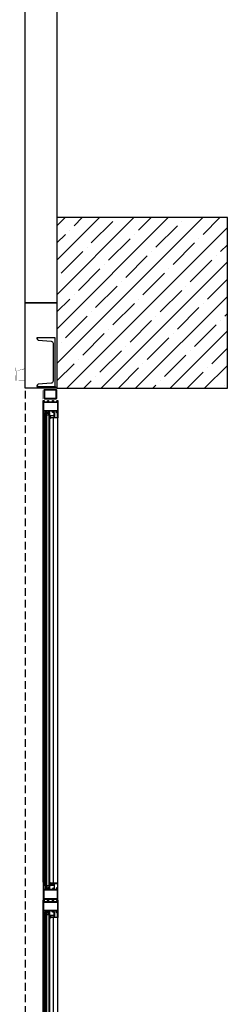
# Model space of a CAD drawing. Units: millimetres. Extents: x -470797 to -157139, y -132146 to -30428.
# Drawn here: x -213817 to -213731, y -61524 to -61120 of the extents above; entities that cross this region are included whole.
import ezdxf

# ---------------------------------------------------------------- set-up
doc = ezdxf.new("R2010")
doc.units = ezdxf.units.MM
doc.linetypes.add('HIDDEN2', pattern=[4.762499999999999, 3.175, -1.5875])
for name, color, linetype in [('11', 7, 'Continuous'), ('ALUFRAME', 7, 'Continuous'), ('CELIK-IZ', 6, 'HIDDEN2'), ('MIM_FLASHING', 1, 'Continuous'), ('MIM_PROFIL', 7, 'Continuous')]:
    doc.layers.add(name, color=color, linetype=linetype)

# ---------------------------------------------------------------- blocks, each defined once
blk = doc.blocks.new('pen2')
at = {"layer": '11'}
for points in [[(12.27236478513805, 5.039999999920838), (12.57753472961485, 5.039999999949941), (12.57753472967306, 5.207464656239608, -0.7052232161266556), (12.61302689177683, 5.220113486750051), (12.91905143606709, 4.845297660882352, -0.3695052602861902), (12.91784532560268, 4.793293109600199, -0.2937148409740122), (12.90741688560229, 4.790425387618598), (12.61288014700403, 4.903414454456652, 0.09183263172419065), (12.52333857899066, 4.91999999989639), (12.1137634916231, 4.91999999989639, 1.91737870937287), (12.11376349168131, 4.878260869474616), (12.53376349160681, 4.859999999898719, -0.9419822650263384), (12.52616863767616, 4.780727640754776), (11.96675173111726, 4.780700983246788, -0.1804716954762643), (11.85903909546323, 4.869875484146178, 0.2683343229080567), (11.77236478513805, 4.919999999925494), (11.51236478512874, 4.91999999989639, 1.838214161345545), (11.51236478512874, 4.876411971257767), (11.77306576847332, 4.859999999898719, -1.000000001100955), (11.77236478513805, 4.780700983246788), (11.40464612649521, 4.780700983246788, -0.9999999999999999), (11.40464612649521, 5.039999999920838), (11.57236478512641, 5.039999999949941), (11.57236478512641, 5.181082719558617), (11.55236478516599, 5.181082719558617, -0.414213562373095), (11.52236478519626, 5.211082719557453), (11.71454698994057, 5.403264924418181, -0.6241111318741871), (11.76552852976602, 5.385772763023851), (11.77236478513805, 5.331082719552796, 1.133333333333204), (12.07236478518462, 5.331082719552796), (12.07920104055665, 5.385772762994748, -0.6241111318741871), (12.13018258032389, 5.403264924418181), (12.32236478512641, 5.211082719557453, -0.414213562373095), (12.29236478515668, 5.181082719558617), (12.27236478513805, 5.181082719558617)], [(202.7767537632026, 5.039999999891734), (202.4715838186676, 5.039999999920838), (202.4715838186676, 5.207464656210504, 0.7052232161266556), (202.4360916565056, 5.220113486720948), (202.1300671122735, 4.845297660853248, 0.3695052602861902), (202.1312732227379, 4.793293109571096, 0.2937148409740122), (202.1417016626801, 4.790425387589494), (202.4362384013366, 4.903414454427548, -0.09183263172419065), (202.5257799692918, 4.919999999867287), (202.9353550566593, 4.919999999867287, -1.91737870937287), (202.9353550566593, 4.878260869445512), (202.5153550567338, 4.859999999869615, 0.9419822650263384), (202.5229499106063, 4.780727640725672), (203.0823668171652, 4.780700983217685, 0.1804716954762643), (203.1900794528192, 4.869875484117074, -0.2683343229080567), (203.2767537631444, 4.91999999989639), (203.5367537632119, 4.919999999867287, -1.838214161345545), (203.5367537631537, 4.876411971228663), (203.2760527798673, 4.859999999869615, 1.000000001100955), (203.2767537631444, 4.780700983217685), (203.6444724217872, 4.780700983217685, 0.9999999999999999), (203.6444724217872, 5.039999999891734), (203.476753763156, 5.039999999920838), (203.476753763156, 5.181082719529513), (203.4967537631164, 5.181082719529513, 0.414213562373095), (203.5267537630862, 5.211082719528349), (203.3345715584001, 5.403264924389077, 0.6241111318741871), (203.2835900185164, 5.385772762994748), (203.2767537632026, 5.331082719523693, -1.133333333333204), (202.976753763156, 5.331082719523693), (202.9699175077258, 5.385772762965644, 0.6241111318741871), (202.9189359679585, 5.403264924389077), (202.726753763156, 5.211082719528349, 0.414213562373095), (202.7567537631257, 5.181082719529513), (202.7767537632026, 5.181082719529513)], [(217.2232462369138, 5.039999999891734), (217.5284161814488, 5.039999999920838), (217.5284161814488, 5.207464656210504, -0.7052232161266556), (217.5639083436108, 5.220113486720948), (217.8699328878429, 4.845297660853248, -0.3695052602861902), (217.8687267773785, 4.793293109571096, -0.2937148409740122), (217.8582983374363, 4.790425387589494), (217.5637615987798, 4.903414454427548, 0.09183263172419065), (217.4742200308247, 4.919999999867287), (217.0646449434571, 4.919999999867287, 1.91737870937287), (217.0646449434571, 4.878260869445512), (217.4846449433826, 4.859999999869615, -0.9419822650263384), (217.4770500895102, 4.780727640725672), (216.9176331829512, 4.780700983217685, -0.1804716954762643), (216.8099205472972, 4.869875484117074, 0.2683343229080567), (216.723246236972, 4.91999999989639), (216.4632462369045, 4.919999999867287, 1.838214161345545), (216.4632462369627, 4.876411971228663), (216.7239472202491, 4.859999999869615, -1.000000001100955), (216.723246236972, 4.780700983217685), (216.3555275783292, 4.780700983217685, -0.9999999999999999), (216.3555275783292, 5.039999999891734), (216.5232462369604, 5.039999999920838), (216.5232462369604, 5.181082719529513), (216.503246237, 5.181082719529513, -0.414213562373095), (216.4732462370303, 5.211082719528349), (216.6654284417164, 5.403264924389077, -0.6241111318741871), (216.7164099816, 5.385772762994748), (216.7232462369138, 5.331082719523693, 1.133333333333204), (217.0232462369604, 5.331082719523693), (217.0300824923906, 5.385772762965644, -0.6241111318741871), (217.0810640321579, 5.403264924389077), (217.2732462369604, 5.211082719528349, -0.414213562373095), (217.2432462369907, 5.181082719529513), (217.2232462369138, 5.181082719529513)], [(412.7767537632026, 5.039999999891734), (412.4715838186676, 5.039999999920838), (412.4715838186676, 5.207464656210504, 0.7052232161266556), (412.4360916565056, 5.220113486720948), (412.1300671122735, 4.845297660853248, 0.3695052602861902), (412.1312732227379, 4.793293109571096, 0.2937148409740122), (412.1417016626801, 4.790425387589494), (412.4362384013366, 4.903414454427548, -0.09183263172419065), (412.5257799692918, 4.919999999867287), (412.9353550566593, 4.919999999867287, -1.91737870937287), (412.9353550566593, 4.878260869445512), (412.5153550567338, 4.859999999869615, 0.9419822650263384), (412.5229499106063, 4.780727640725672), (413.0823668171652, 4.780700983217685, 0.1804716954762643), (413.1900794528192, 4.869875484117074, -0.2683343229080567), (413.2767537631444, 4.91999999989639), (413.5367537632119, 4.919999999867287, -1.838214161345545), (413.5367537631537, 4.876411971228663), (413.2760527798673, 4.859999999869615, 1.000000001100955), (413.2767537631444, 4.780700983217685), (413.6444724217872, 4.780700983217685, 0.9999999999999999), (413.6444724217872, 5.039999999891734), (413.476753763156, 5.039999999920838), (413.476753763156, 5.181082719529513), (413.4967537631164, 5.181082719529513, 0.414213562373095), (413.5267537630862, 5.211082719528349), (413.3345715584001, 5.403264924389077, 0.6241111318741871), (413.2835900185164, 5.385772762994748), (413.2767537632026, 5.331082719523693, -1.133333333333204), (412.976753763156, 5.331082719523693), (412.9699175077258, 5.385772762965644, 0.6241111318741871), (412.9189359679585, 5.403264924389077), (412.726753763156, 5.211082719528349, 0.414213562373095), (412.7567537631257, 5.181082719529513), (412.7767537632026, 5.181082719529513)], [(427.2232462369138, 5.039999999891734), (427.5284161814488, 5.039999999920838), (427.5284161814488, 5.207464656210504, -0.7052232161266556), (427.5639083436108, 5.220113486720948), (427.8699328878429, 4.845297660853248, -0.3695052602861902), (427.8687267773785, 4.793293109571096, -0.2937148409740122), (427.8582983374363, 4.790425387589494), (427.5637615987798, 4.903414454427548, 0.09183263172419065), (427.4742200308247, 4.919999999867287), (427.0646449434571, 4.919999999867287, 1.91737870937287), (427.0646449434571, 4.878260869445512), (427.4846449433826, 4.859999999869615, -0.9419822650263384), (427.4770500895102, 4.780727640725672), (426.9176331829512, 4.780700983217685, -0.1804716954762643), (426.8099205472972, 4.869875484117074, 0.2683343229080567), (426.723246236972, 4.91999999989639), (426.4632462369045, 4.919999999867287, 1.838214161345545), (426.4632462369627, 4.876411971228663), (426.7239472202491, 4.859999999869615, -1.000000001100955), (426.723246236972, 4.780700983217685), (426.3555275783292, 4.780700983217685, -0.9999999999999999), (426.3555275783292, 5.039999999891734), (426.5232462369604, 5.039999999920838), (426.5232462369604, 5.181082719529513), (426.503246237, 5.181082719529513, -0.414213562373095), (426.4732462370303, 5.211082719528349), (426.6654284417164, 5.403264924389077, -0.6241111318741871), (426.7164099816, 5.385772762994748), (426.7232462369138, 5.331082719523693, 1.133333333333204), (427.0232462369604, 5.331082719523693), (427.0300824923906, 5.385772762965644, -0.6241111318741871), (427.0810640321579, 5.403264924389077), (427.2732462369604, 5.211082719528349, -0.414213562373095), (427.2432462369907, 5.181082719529513), (427.2232462369138, 5.181082719529513)], [(617.7276352149784, 5.039999999920838), (617.4224652704434, 5.039999999949941), (617.4224652704434, 5.207464656239608, 0.7052232161266556), (617.3869731083396, 5.220113486750051), (617.0809485640493, 4.845297660882352, 0.3695052602861902), (617.0821546745137, 4.793293109600199, 0.2937148409740122), (617.0925831144559, 4.790425387618598), (617.3871198531124, 4.903414454456652, -0.09183263172419065), (617.4766614210675, 4.91999999989639), (617.8862365084933, 4.91999999989639, -1.91737870937287), (617.8862365084351, 4.878260869474616), (617.4662365085096, 4.859999999898719, 0.9419822650263384), (617.4738313624403, 4.780727640754776), (618.033248268941, 4.780700983246788, 0.1804716954762643), (618.140960904595, 4.869875484146178, -0.2683343229080567), (618.2276352149784, 4.919999999925494), (618.4876352149877, 4.91999999989639, -1.838214161345545), (618.4876352149877, 4.876411971257767), (618.2269342316431, 4.859999999898719, 1.000000001100955), (618.2276352149784, 4.780700983246788), (618.5953538736212, 4.780700983246788, 0.9999999999999999), (618.5953538736212, 5.039999999920838), (618.42763521499, 5.039999999949941), (618.42763521499, 5.181082719558617), (618.4476352149504, 5.181082719558617, 0.414213562373095), (618.4776352149202, 5.211082719557453), (618.2854530101758, 5.403264924418181, 0.6241111318741871), (618.2344714703504, 5.385772763023851), (618.2276352149784, 5.331082719552796, -1.133333333333204), (617.9276352149318, 5.331082719552796), (617.9207989595598, 5.385772762994748, 0.6241111318741871), (617.8698174197343, 5.403264924418181), (617.67763521499, 5.211082719557453, 0.414213562373095), (617.7076352149597, 5.181082719558617), (617.7276352149784, 5.181082719558617)], [(11.70296948106261, 2.599999999540159), (11.60839530231897, 2.50542582073831, -0.3394542588636797), (11.59632423444418, 2.503836634481559), (11.00711068231612, 2.844019237440079, -0.7673269879785273), (11.02211068227189, 2.899999999528518), (11.31837614328833, 2.808843767736107, 0.0747617284889383), (11.37719191517681, 2.799999999551801), (11.65826582425507, 2.799999999551801, 0.1025664893843665), (11.73777418886311, 2.816483188507846), (11.93054307426792, 2.899999999557622, -0.6681786379192989), (11.95175627764547, 2.848786796123022), (11.92004054895369, 2.817071067373035, 0.6681786379192989), (11.92711161670741, 2.799999999551801), (12.05296948103933, 2.799999999551801), (12.11206686479272, 2.799999999551801), (12.39534981432371, 2.899999999557622, -0.6067672578648058), (12.41992677183589, 2.852796129212948), (12.10999018803705, 2.410029580962146, -0.330697488988994), (12.08736292872345, 2.402498046692926, -0.3240144566036275), (12.05296948109753, 2.449999999575084), (12.05296948103933, 2.599999999540159)], [(203.346149067278, 2.599999999511056), (203.4407232459635, 2.505425820709206, 0.3394542588636797), (203.4527943138964, 2.503836634452455), (204.0420078659663, 2.844019237410976, 0.7673269879785273), (204.0270078660687, 2.899999999499414), (203.7307424050523, 2.808843767707003, -0.0747617284889383), (203.6719266331056, 2.799999999522697), (203.3908527240856, 2.799999999522697, -0.1025664893843665), (203.3113443594193, 2.816483188478742), (203.1185754740145, 2.899999999528518, 0.6681786379192989), (203.0973622706952, 2.848786796093918), (203.1290779993869, 2.817071067343932, -0.6681786379192989), (203.122006931575, 2.799999999522697), (202.9961490673013, 2.799999999522697), (202.9370516835479, 2.799999999522697), (202.6537687339587, 2.899999999528518, 0.6067672578648058), (202.6291917765047, 2.852796129183844), (202.9391283602454, 2.410029580933042, 0.330697488988994), (202.961755619559, 2.402498046663823, 0.3240144566036275), (202.9961490671849, 2.44999999954598), (202.9961490673013, 2.599999999511056)], [(216.6538509328384, 2.599999999511056), (216.559276754153, 2.505425820709206, -0.3394542588636797), (216.54720568622, 2.503836634452455), (215.9579921341501, 2.844019237410976, -0.7673269879785273), (215.9729921340477, 2.899999999499414), (216.2692575950641, 2.808843767707003, 0.0747617284889383), (216.3280733670108, 2.799999999522697), (216.6091472760309, 2.799999999522697, 0.1025664893843665), (216.6886556406971, 2.816483188478742), (216.8814245261019, 2.899999999528518, -0.6681786379192989), (216.9026377294213, 2.848786796093918), (216.8709220007295, 2.817071067343932, 0.6681786379192989), (216.8779930685414, 2.799999999522697), (217.0038509328151, 2.799999999522697), (217.0629483165685, 2.799999999522697), (217.3462312661577, 2.899999999528518, -0.6067672578648058), (217.3708082236117, 2.852796129183844), (217.060871639871, 2.410029580933042, -0.330697488988994), (217.0382443805574, 2.402498046663823, -0.3240144566036275), (217.0038509329315, 2.44999999954598), (217.0038509328151, 2.599999999511056)], [(413.346149067278, 2.599999999511056), (413.4407232459635, 2.505425820709206, 0.3394542588636797), (413.4527943138964, 2.503836634452455), (414.0420078659663, 2.844019237410976, 0.7673269879785273), (414.0270078660687, 2.899999999499414), (413.7307424050523, 2.808843767707003, -0.0747617284889383), (413.6719266331056, 2.799999999522697), (413.3908527240856, 2.799999999522697, -0.1025664893843665), (413.3113443594193, 2.816483188478742), (413.1185754740145, 2.899999999528518, 0.6681786379192989), (413.0973622706952, 2.848786796093918), (413.1290779993869, 2.817071067343932, -0.6681786379192989), (413.122006931575, 2.799999999522697), (412.9961490673013, 2.799999999522697), (412.9370516835479, 2.799999999522697), (412.6537687339587, 2.899999999528518, 0.6067672578648058), (412.6291917765047, 2.852796129183844), (412.9391283602454, 2.410029580933042, 0.330697488988994), (412.961755619559, 2.402498046663823, 0.3240144566036275), (412.9961490671849, 2.44999999954598), (412.9961490673013, 2.599999999511056)], [(426.6538509328384, 2.599999999511056), (426.559276754153, 2.505425820709206, -0.3394542588636797), (426.54720568622, 2.503836634452455), (425.9579921341501, 2.844019237410976, -0.7673269879785273), (425.9729921340477, 2.899999999499414), (426.2692575950641, 2.808843767707003, 0.0747617284889383), (426.3280733670108, 2.799999999522697), (426.6091472760309, 2.799999999522697, 0.1025664893843665), (426.6886556406971, 2.816483188478742), (426.8814245261019, 2.899999999528518, -0.6681786379192989), (426.9026377294213, 2.848786796093918), (426.8709220007295, 2.817071067343932, 0.6681786379192989), (426.8779930685414, 2.799999999522697), (427.0038509328151, 2.799999999522697), (427.0629483165685, 2.799999999522697), (427.3462312661577, 2.899999999528518, -0.6067672578648058), (427.3708082236117, 2.852796129183844), (427.060871639871, 2.410029580933042, -0.330697488988994), (427.0382443805574, 2.402498046663823, -0.3240144566036275), (427.0038509329315, 2.44999999954598), (427.0038509328151, 2.599999999511056)], [(618.2970305190538, 2.599999999540159), (618.3916046977974, 2.50542582073831, 0.3394542588636797), (618.4036757656722, 2.503836634481559), (618.9928893178003, 2.844019237440079, 0.7673269879785273), (618.9778893178445, 2.899999999528518), (618.6816238568281, 2.808843767736107, -0.0747617284889383), (618.6228080849396, 2.799999999551801), (618.3417341758613, 2.799999999551801, -0.1025664893843665), (618.2622258112533, 2.816483188507846), (618.0694569258485, 2.899999999557622, 0.6681786379192989), (618.0482437224709, 2.848786796123022), (618.0799594511627, 2.817071067373035, -0.6681786379192989), (618.072888383409, 2.799999999551801), (617.9470305190771, 2.799999999551801), (617.8879331353237, 2.799999999551801), (617.6046501857927, 2.899999999557622, 0.6067672578648058), (617.5800732282805, 2.852796129212948), (617.8900098120794, 2.410029580962146, 0.330697488988994), (617.912637071393, 2.402498046692926, 0.3240144566036275), (617.9470305189607, 2.449999999575084), (617.9470305190771, 2.599999999540159)]]:
    blk.add_lwpolyline(points, format="xyb", close=True, dxfattribs=at)
at = {"layer": 'ALUFRAME'}
for p, q in [((2.500000000116415, 23.5000000000291), (627.5000000001164, 23.5000000000291)), ((10.04911854892271, 3.299999999901047), (10.04911854892271, 4.19999999992433)), ((10.54911854892271, 4.119999999908032), (10.14911854889942, 4.069999999919673)), ((10.14911854889942, 4.069999999919673), (10.14911854889942, 3.429999999905704)), ((10.64911854889942, 4.16999999989639), (10.54911854892271, 4.119999999908032)), ((10.84911854891106, 4.119999999908032), (10.64911854889942, 4.16999999989639)), ((11.04911854892271, 4.16999999989639), (10.84911854891106, 4.119999999908032)), ((11.04556626139674, 4.779999999882421), (11.61051725537982, 4.779999999882421)), ((11.04911854892271, 4.16999999989639), (11.04911854892271, 4.19999999992433)), ((11.04911854892271, 3.799999999901047), (11.04911854892271, 4.16999999989639)), ((12.12867730989819, 5.599999999889405), (202.7599999986123, 5.599999999947613)), ((12.43109520158032, 5.225038491043961), (202.7599999986123, 5.225038491043961)), ((204.0035522868857, 4.779999999853317), (203.4386012929026, 4.779999999853317)), ((203.9999999993597, 4.169999999867287), (203.9999999993597, 4.199999999895226)), ((203.9999999993597, 4.169999999867287), (204.1999999993714, 4.119999999878928)), ((203.9999999993597, 3.799999999871943), (203.9999999993597, 4.169999999867287)), ((204.1999999993714, 4.119999999878928), (204.399999999383, 4.169999999867287)), ((204.399999999383, 4.169999999867287), (204.4999999993597, 4.119999999878928)), ((204.4999999993597, 4.119999999878928), (204.899999999383, 4.06999999989057)), ((204.899999999383, 4.06999999989057), (204.899999999383, 3.4299999998766)), ((204.9999999993597, 3.299999999871943), (204.9999999993597, 4.199999999895226)), ((205.1207216158509, 4.199999999953434), (205.1207216158509, 4.779999999911524)), ((214.8792783842655, 4.199999999953434), (214.8792783842655, 4.779999999911524)), ((215.0000000007567, 3.299999999871943), (215.0000000007567, 4.199999999895226)), ((215.5000000007567, 4.119999999878928), (215.1000000007334, 4.06999999989057)), ((215.1000000007334, 4.06999999989057), (215.1000000007334, 3.4299999998766)), ((215.6000000007334, 4.169999999867287), (215.5000000007567, 4.119999999878928)), ((215.8000000007451, 4.119999999878928), (215.6000000007334, 4.169999999867287)), ((216.0000000007567, 4.169999999867287), (215.8000000007451, 4.119999999878928)), ((215.9964477132307, 4.779999999853317), (216.5613987072138, 4.779999999853317)), ((216.0000000007567, 4.169999999867287), (216.0000000007567, 4.199999999895226)), ((216.0000000007567, 3.799999999871943), (216.0000000007567, 4.169999999867287)), ((217.2400000015041, 5.599999999918509), (412.7599999985541, 5.599999999933061)), ((217.2400000015041, 5.225038491131272), (412.7599999985541, 5.225038491109444)), ((414.0035522868857, 4.779999999853317), (413.4386012929026, 4.779999999853317)), ((413.9999999993597, 4.169999999867287), (413.9999999993597, 4.199999999895226)), ((413.9999999993597, 4.169999999867287), (414.1999999993714, 4.119999999878928)), ((413.9999999993597, 3.799999999871943), (413.9999999993597, 4.169999999867287)), ((414.1999999993714, 4.119999999878928), (414.399999999383, 4.169999999867287)), ((414.399999999383, 4.169999999867287), (414.4999999993597, 4.119999999878928)), ((414.4999999993597, 4.119999999878928), (414.899999999383, 4.06999999989057)), ((414.899999999383, 4.06999999989057), (414.899999999383, 3.4299999998766)), ((414.9999999993597, 3.299999999871943), (414.9999999993597, 4.199999999895226)), ((415.1207216158509, 4.199999999953434), (415.1207216158509, 4.779999999911524)), ((424.8792783842655, 4.199999999953434), (424.8792783842655, 4.779999999911524)), ((425.0000000007567, 3.299999999871943), (425.0000000007567, 4.199999999895226)), ((425.5000000007567, 4.119999999878928), (425.1000000007334, 4.06999999989057)), ((425.1000000007334, 4.06999999989057), (425.1000000007334, 3.4299999998766)), ((425.6000000007334, 4.169999999867287), (425.5000000007567, 4.119999999878928)), ((425.8000000007451, 4.119999999878928), (425.6000000007334, 4.169999999867287)), ((426.0000000007567, 4.169999999867287), (425.8000000007451, 4.119999999878928)), ((425.9964477132307, 4.779999999853317), (426.5613987072138, 4.779999999853317)), ((426.0000000007567, 4.169999999867287), (426.0000000007567, 4.199999999895226)), ((426.0000000007567, 3.799999999871943), (426.0000000007567, 4.169999999867287)), ((427.2400000015041, 5.599999999933061), (617.8265736449393, 5.599999999947613)), ((427.2400000015041, 5.225038491109444), (617.8265736449393, 5.225038491102168)), ((618.9544337386615, 4.779999999882421), (618.3894827446784, 4.779999999882421)), ((618.9508814511937, 4.16999999989639), (618.9508814511937, 4.19999999992433)), ((618.9508814511937, 4.16999999989639), (619.1508814511471, 4.119999999908032)), ((618.9508814511937, 3.799999999901047), (618.9508814511937, 4.16999999989639)), ((619.1508814511471, 4.119999999908032), (619.350881451217, 4.16999999989639)), ((619.350881451217, 4.16999999989639), (619.4508814511937, 4.119999999908032)), ((619.4508814511937, 4.119999999908032), (619.850881451217, 4.069999999919673)), ((619.850881451217, 4.069999999919673), (619.850881451217, 3.429999999905704)), ((619.9508814511937, 3.299999999901047), (619.9508814511937, 4.19999999992433)), ((10.54911854892271, 3.379999999917345), (10.14911854889942, 3.429999999905704)), ((10.64911854889942, 3.329999999928987), (10.54911854892271, 3.379999999917345)), ((10.84911854891106, 3.379999999917345), (10.64911854889942, 3.329999999928987)), ((11.04911854892271, 3.329999999928987), (10.84911854891106, 3.379999999917345)), ((10.99375231954036, 2.860212085332023), (11.01381714618765, 2.840147258684738)), ((10.99911854887614, 3.749999999912689), (11.04911854892271, 3.799999999901047)), ((11.04911854892271, 3.69999999992433), (10.99911854887614, 3.749999999912689)), ((11.04911854892271, 3.329999999928987), (11.04911854892271, 3.69999999992433)), ((11.04911854892271, 3.329999999928987), (11.04911854892271, 3.299999999901047)), ((12.35903351701563, 1.410029580962146), (202.9999999998836, 1.41002958099125)), ((204.0499999994063, 3.749999999883585), (203.9999999993597, 3.799999999871943)), ((203.9999999993597, 3.699999999895226), (204.0499999994063, 3.749999999883585)), ((203.9999999993597, 3.329999999899883), (203.9999999993597, 3.699999999895226)), ((203.9999999993597, 3.329999999899883), (204.1999999993714, 3.379999999888241)), ((203.9999999993597, 3.329999999899883), (203.9999999993597, 3.299999999871943)), ((204.0553662288003, 2.860212085302919), (204.0353014020948, 2.840147258655634)), ((204.1999999993714, 3.379999999888241), (204.399999999383, 3.329999999899883)), ((204.399999999383, 3.329999999899883), (204.4999999993597, 3.379999999888241)), ((204.4999999993597, 3.379999999888241), (204.899999999383, 3.4299999998766)), ((205.1207216158509, 2.899999999906868), (205.1207216158509, 3.299999999930151)), ((214.8792783842655, 2.899999999906868), (214.8792783842655, 3.299999999930151)), ((215.5000000007567, 3.379999999888241), (215.1000000007334, 3.4299999998766)), ((215.6000000007334, 3.329999999899883), (215.5000000007567, 3.379999999888241)), ((215.8000000007451, 3.379999999888241), (215.6000000007334, 3.329999999899883)), ((216.0000000007567, 3.329999999899883), (215.8000000007451, 3.379999999888241)), ((215.9446337713161, 2.860212085302919), (215.9646985980216, 2.840147258655634)), ((215.9500000007101, 3.749999999883585), (216.0000000007567, 3.799999999871943)), ((216.0000000007567, 3.699999999895226), (215.9500000007101, 3.749999999883585)), ((216.0000000007567, 3.329999999899883), (216.0000000007567, 3.699999999895226)), ((216.0000000007567, 3.329999999899883), (216.0000000007567, 3.299999999871943)), ((217.0000000002328, 1.410029581020353), (412.9999999998836, 1.410029581020353)), ((414.0499999994063, 3.749999999883585), (413.9999999993597, 3.799999999871943)), ((413.9999999993597, 3.699999999895226), (414.0499999994063, 3.749999999883585)), ((413.9999999993597, 3.329999999899883), (413.9999999993597, 3.699999999895226)), ((413.9999999993597, 3.329999999899883), (414.1999999993714, 3.379999999888241)), ((413.9999999993597, 3.329999999899883), (413.9999999993597, 3.299999999871943)), ((414.0553662288003, 2.860212085302919), (414.0353014020948, 2.840147258655634)), ((414.1999999993714, 3.379999999888241), (414.399999999383, 3.329999999899883)), ((414.399999999383, 3.329999999899883), (414.4999999993597, 3.379999999888241)), ((414.4999999993597, 3.379999999888241), (414.899999999383, 3.4299999998766)), ((415.1207216158509, 2.899999999906868), (415.1207216158509, 3.299999999930151)), ((424.8792783842655, 2.899999999906868), (424.8792783842655, 3.299999999930151)), ((425.5000000007567, 3.379999999888241), (425.1000000007334, 3.4299999998766)), ((425.6000000007334, 3.329999999899883), (425.5000000007567, 3.379999999888241)), ((425.8000000007451, 3.379999999888241), (425.6000000007334, 3.329999999899883)), ((426.0000000007567, 3.329999999899883), (425.8000000007451, 3.379999999888241)), ((425.9446337713161, 2.860212085302919), (425.9646985980216, 2.840147258655634)), ((425.9500000007101, 3.749999999883585), (426.0000000007567, 3.799999999871943)), ((426.0000000007567, 3.699999999895226), (425.9500000007101, 3.749999999883585)), ((426.0000000007567, 3.329999999899883), (426.0000000007567, 3.699999999895226)), ((426.0000000007567, 3.329999999899883), (426.0000000007567, 3.299999999871943)), ((427.0000000002328, 1.410029581013077), (617.649144764815, 1.410029581020353)), ((619.0008814512403, 3.749999999912689), (618.9508814511937, 3.799999999901047)), ((618.9508814511937, 3.69999999992433), (619.0008814512403, 3.749999999912689)), ((618.9508814511937, 3.329999999928987), (618.9508814511937, 3.69999999992433)), ((618.9508814511937, 3.329999999928987), (619.1508814511471, 3.379999999917345)), ((618.9508814511937, 3.329999999928987), (618.9508814511937, 3.299999999901047)), ((619.006247680576, 2.860212085332023), (618.9861828539288, 2.840147258684738)), ((619.1508814511471, 3.379999999917345), (619.350881451217, 3.329999999928987)), ((619.350881451217, 3.329999999928987), (619.4508814511937, 3.379999999917345)), ((619.4508814511937, 3.379999999917345), (619.850881451217, 3.429999999905704)), ((12.30201281001791, -0.4000000004598405), (202.9999999998836, -0.4000000004016329)), ((217.0000000002328, -0.4000000004016329), (412.9999999998836, -0.4000000004016329)), ((427.0000000002328, -0.4000000004016329), (617.8776123070274, -0.4000000004016329))]:
    blk.add_line(p, q, dxfattribs=at)
for points in [[(0.4500000000116415, 4.999999999970896), (0.4500000000116415, 0.3999999999650754, 0.4142135623730923), (0.6500000000232831, 0.1999999999534339), (4.25, 0.1999999999534339, 0.414213562373095), (4.450000000011642, 0.3999999999650754), (4.450000000011642, 4.999999999970896, 0.414213562373095), (4.25, 5.199999999953434), (0.6500000000232831, 5.199999999953434, 0.414213562373095)], [(7.499118548352271, 5.600000000384171), (5.049118548224214, 5.600000000384171), (5.049118548224214, 5.300000000366708, 0.414213562373095), (5.149118548259139, 5.200000000360887), (5.249118548235856, 5.200000000360887), (5.249118548235856, 5.400000000372529), (5.549118548282422, 5.400000000372529), (5.549118548282422, 3.600000000267755), (5.249118548235856, 3.600000000267755), (5.249118548235856, 3.800000000279397), (5.149118548259139, 3.800000000279397, 0.414213562373095), (5.049118548224214, 3.700000000273576), (5.049118548224214, 3.400000000256114), (5.549118548282422, 3.400000000256114), (5.549118548282422, 2.630000000208383), (5.579118548252154, 2.600000000209548), (5.549118548282422, 2.570000000210712), (5.549118548282422, 1.800000000162981), (5.049118548224214, 1.800000000162981), (5.049118548224214, 1.500000000145519, 0.414213562373095), (5.149118548259139, 1.400000000139698), (5.249118548235856, 1.400000000139698), (5.249118548235856, 1.60000000015134), (5.549118548282422, 1.60000000015134), (5.549118548282422, -0.1999999999534339), (5.249118548235856, -0.1999999999534339), (5.249118548235856, 5.820766091346741e-11), (5.149118548259139, 5.820766091346741e-11, 0.414213562373095), (5.049118548224214, -0.0999999999476131), (5.049118548224214, -0.3999999999650754), (7.499118548352271, -0.3999999999650754), (9.949118548538536, -0.3999999999650754), (9.949118548538536, -0.0999999999476131, 0.414213562373095), (9.849118548503611, 5.820766091346741e-11), (9.749118548526894, 5.820766091346741e-11), (9.749118548526894, -0.1999999999534339), (9.449118548480328, -0.1999999999534339), (9.449118548480328, 1.60000000015134), (9.749118548526894, 1.60000000015134), (9.749118548526894, 1.400000000139698), (9.849118548503611, 1.400000000139698, 0.414213562373095), (9.949118548538536, 1.500000000145519), (9.949118548538536, 1.800000000162981), (9.449118548480328, 1.800000000162981), (9.449118548480328, 2.570000000210712), (9.419118548510596, 2.600000000209548), (9.449118548480328, 2.630000000208383), (9.449118548480328, 3.400000000256114), (9.949118548538536, 3.400000000256114), (9.949118548538536, 3.700000000273576, 0.414213562373095), (9.849118548503611, 3.800000000279397), (9.749118548526894, 3.800000000279397), (9.749118548526894, 3.600000000267755), (9.449118548480328, 3.600000000267755), (9.449118548480328, 5.400000000372529), (11.8491185484454, 5.400000000372529), (11.8491185484454, 5.200000000360887), (11.94911854842212, 5.200000000360887, 0.414213562373095), (12.04911854845705, 5.300000000366708), (12.04911854845705, 5.600000000384171)], [(207.5499999999302, 5.600000000355067), (210.0000000001164, 5.600000000355067), (210.0000000001164, 5.300000000337604, -0.414213562373095), (209.9000000000233, 5.200000000331784), (209.8000000000466, 5.200000000331784), (209.8000000000466, 5.400000000343425), (209.5, 5.400000000343425), (209.5, 3.600000000238651), (209.8000000000466, 3.600000000238651), (209.8000000000466, 3.800000000250293), (209.9000000000233, 3.800000000250293, -0.414213562373095), (210.0000000001164, 3.700000000244472), (210.0000000001164, 3.40000000022701), (209.5, 3.40000000022701), (209.5, 2.63000000017928), (209.4700000000885, 2.600000000180444), (209.5, 2.570000000181608), (209.5, 1.800000000133878), (210.0000000001164, 1.800000000133878), (210.0000000001164, 1.500000000116415, -0.414213562373095), (209.9000000000233, 1.400000000110595), (209.8000000000466, 1.400000000110595), (209.8000000000466, 1.600000000122236), (209.5, 1.600000000122236), (209.5, -0.1999999999825377), (209.8000000000466, -0.1999999999825377), (209.8000000000466, 2.91038304567337e-11), (209.9000000000233, 2.91038304567337e-11, -0.414213562373095), (210.0000000001164, -0.09999999997671694), (210.0000000001164, -0.3999999999941792), (207.5499999999302, -0.3999999999941792), (205.0999999997439, -0.3999999999941792), (205.0999999997439, -0.09999999997671694, -0.414213562373095), (205.199999999837, 2.91038304567337e-11), (205.2999999998137, 2.91038304567337e-11), (205.2999999998137, -0.1999999999825377), (205.5999999998603, -0.1999999999825377), (205.5999999998603, 1.600000000122236), (205.2999999998137, 1.600000000122236), (205.2999999998137, 1.400000000110595), (205.199999999837, 1.400000000110595, -0.414213562373095), (205.0999999997439, 1.500000000116415), (205.0999999997439, 1.800000000133878), (205.5999999998603, 1.800000000133878), (205.5999999998603, 2.570000000181608), (205.6299999997718, 2.600000000180444), (205.5999999998603, 2.63000000017928), (205.5999999998603, 3.40000000022701), (205.0999999997439, 3.40000000022701), (205.0999999997439, 3.700000000244472, -0.414213562373095), (205.199999999837, 3.800000000250293), (205.2999999998137, 3.800000000250293), (205.2999999998137, 3.600000000238651), (205.5999999998603, 3.600000000238651), (205.5999999998603, 5.400000000343425), (203.199999999837, 5.400000000343425), (203.199999999837, 5.200000000331784), (203.0999999998603, 5.200000000331784, -0.414213562373095), (202.9999999998836, 5.300000000337604), (202.9999999998836, 5.600000000355067)], [(212.4500000001863, 5.600000000355067), (210, 5.600000000355067), (210, 5.300000000337604, 0.414213562373095), (210.1000000000931, 5.200000000331784), (210.2000000000698, 5.200000000331784), (210.2000000000698, 5.400000000343425), (210.5000000001164, 5.400000000343425), (210.5000000001164, 3.600000000238651), (210.2000000000698, 3.600000000238651), (210.2000000000698, 3.800000000250293), (210.1000000000931, 3.800000000250293, 0.414213562373095), (210, 3.700000000244472), (210, 3.40000000022701), (210.5000000001164, 3.40000000022701), (210.5000000001164, 2.63000000017928), (210.5300000000279, 2.600000000180444), (210.5000000001164, 2.570000000181608), (210.5000000001164, 1.800000000133878), (210, 1.800000000133878), (210, 1.500000000116415, 0.414213562373095), (210.1000000000931, 1.400000000110595), (210.2000000000698, 1.400000000110595), (210.2000000000698, 1.600000000122236), (210.5000000001164, 1.600000000122236), (210.5000000001164, -0.1999999999825377), (210.2000000000698, -0.1999999999825377), (210.2000000000698, 2.91038304567337e-11), (210.1000000000931, 2.91038304567337e-11, 0.414213562373095), (210, -0.09999999997671694), (210, -0.3999999999941792), (212.4500000001863, -0.3999999999941792), (214.9000000003725, -0.3999999999941792), (214.9000000003725, -0.09999999997671694, 0.414213562373095), (214.8000000002794, 2.91038304567337e-11), (214.7000000003027, 2.91038304567337e-11), (214.7000000003027, -0.1999999999825377), (214.4000000002561, -0.1999999999825377), (214.4000000002561, 1.600000000122236), (214.7000000003027, 1.600000000122236), (214.7000000003027, 1.400000000110595), (214.8000000002794, 1.400000000110595, 0.414213562373095), (214.9000000003725, 1.500000000116415), (214.9000000003725, 1.800000000133878), (214.4000000002561, 1.800000000133878), (214.4000000002561, 2.570000000181608), (214.3700000003446, 2.600000000180444), (214.4000000002561, 2.63000000017928), (214.4000000002561, 3.40000000022701), (214.9000000003725, 3.40000000022701), (214.9000000003725, 3.700000000244472, 0.414213562373095), (214.8000000002794, 3.800000000250293), (214.7000000003027, 3.800000000250293), (214.7000000003027, 3.600000000238651), (214.4000000002561, 3.600000000238651), (214.4000000002561, 5.400000000343425), (216.8000000002794, 5.400000000343425), (216.8000000002794, 5.200000000331784), (216.9000000002561, 5.200000000331784, 0.414213562373095), (217.0000000002328, 5.300000000337604), (217.0000000002328, 5.600000000355067)], [(417.5499999999302, 5.600000000355067), (420.0000000001164, 5.600000000355067), (420.0000000001164, 5.300000000337604, -0.414213562373095), (419.9000000000233, 5.200000000331784), (419.8000000000466, 5.200000000331784), (419.8000000000466, 5.400000000343425), (419.5, 5.400000000343425), (419.5, 3.600000000238651), (419.8000000000466, 3.600000000238651), (419.8000000000466, 3.800000000250293), (419.9000000000233, 3.800000000250293, -0.414213562373095), (420.0000000001164, 3.700000000244472), (420.0000000001164, 3.40000000022701), (419.5, 3.40000000022701), (419.5, 2.63000000017928), (419.4700000000885, 2.600000000180444), (419.5, 2.570000000181608), (419.5, 1.800000000133878), (420.0000000001164, 1.800000000133878), (420.0000000001164, 1.500000000116415, -0.414213562373095), (419.9000000000233, 1.400000000110595), (419.8000000000466, 1.400000000110595), (419.8000000000466, 1.600000000122236), (419.5, 1.600000000122236), (419.5, -0.1999999999825377), (419.8000000000466, -0.1999999999825377), (419.8000000000466, 2.91038304567337e-11), (419.9000000000233, 2.91038304567337e-11, -0.414213562373095), (420.0000000001164, -0.09999999997671694), (420.0000000001164, -0.3999999999941792), (417.5499999999302, -0.3999999999941792), (415.0999999997439, -0.3999999999941792), (415.0999999997439, -0.09999999997671694, -0.414213562373095), (415.199999999837, 2.91038304567337e-11), (415.2999999998137, 2.91038304567337e-11), (415.2999999998137, -0.1999999999825377), (415.5999999998603, -0.1999999999825377), (415.5999999998603, 1.600000000122236), (415.2999999998137, 1.600000000122236), (415.2999999998137, 1.400000000110595), (415.199999999837, 1.400000000110595, -0.414213562373095), (415.0999999997439, 1.500000000116415), (415.0999999997439, 1.800000000133878), (415.5999999998603, 1.800000000133878), (415.5999999998603, 2.570000000181608), (415.6299999997718, 2.600000000180444), (415.5999999998603, 2.63000000017928), (415.5999999998603, 3.40000000022701), (415.0999999997439, 3.40000000022701), (415.0999999997439, 3.700000000244472, -0.414213562373095), (415.199999999837, 3.800000000250293), (415.2999999998137, 3.800000000250293), (415.2999999998137, 3.600000000238651), (415.5999999998603, 3.600000000238651), (415.5999999998603, 5.400000000343425), (413.199999999837, 5.400000000343425), (413.199999999837, 5.200000000331784), (413.0999999998603, 5.200000000331784, -0.414213562373095), (412.9999999998836, 5.300000000337604), (412.9999999998836, 5.600000000355067)], [(422.4500000001863, 5.600000000355067), (420, 5.600000000355067), (420, 5.300000000337604, 0.414213562373095), (420.1000000000931, 5.200000000331784), (420.2000000000698, 5.200000000331784), (420.2000000000698, 5.400000000343425), (420.5000000001164, 5.400000000343425), (420.5000000001164, 3.600000000238651), (420.2000000000698, 3.600000000238651), (420.2000000000698, 3.800000000250293), (420.1000000000931, 3.800000000250293, 0.414213562373095), (420, 3.700000000244472), (420, 3.40000000022701), (420.5000000001164, 3.40000000022701), (420.5000000001164, 2.63000000017928), (420.5300000000279, 2.600000000180444), (420.5000000001164, 2.570000000181608), (420.5000000001164, 1.800000000133878), (420, 1.800000000133878), (420, 1.500000000116415, 0.414213562373095), (420.1000000000931, 1.400000000110595), (420.2000000000698, 1.400000000110595), (420.2000000000698, 1.600000000122236), (420.5000000001164, 1.600000000122236), (420.5000000001164, -0.1999999999825377), (420.2000000000698, -0.1999999999825377), (420.2000000000698, 2.91038304567337e-11), (420.1000000000931, 2.91038304567337e-11, 0.414213562373095), (420, -0.09999999997671694), (420, -0.3999999999941792), (422.4500000001863, -0.3999999999941792), (424.9000000003725, -0.3999999999941792), (424.9000000003725, -0.09999999997671694, 0.414213562373095), (424.8000000002794, 2.91038304567337e-11), (424.7000000003027, 2.91038304567337e-11), (424.7000000003027, -0.1999999999825377), (424.4000000002561, -0.1999999999825377), (424.4000000002561, 1.600000000122236), (424.7000000003027, 1.600000000122236), (424.7000000003027, 1.400000000110595), (424.8000000002794, 1.400000000110595, 0.414213562373095), (424.9000000003725, 1.500000000116415), (424.9000000003725, 1.800000000133878), (424.4000000002561, 1.800000000133878), (424.4000000002561, 2.570000000181608), (424.3700000003446, 2.600000000180444), (424.4000000002561, 2.63000000017928), (424.4000000002561, 3.40000000022701), (424.9000000003725, 3.40000000022701), (424.9000000003725, 3.700000000244472, 0.414213562373095), (424.8000000002794, 3.800000000250293), (424.7000000003027, 3.800000000250293), (424.7000000003027, 3.600000000238651), (424.4000000002561, 3.600000000238651), (424.4000000002561, 5.400000000343425), (426.8000000002794, 5.400000000343425), (426.8000000002794, 5.200000000331784), (426.9000000002561, 5.200000000331784, 0.414213562373095), (427.0000000002328, 5.300000000337604), (427.0000000002328, 5.600000000355067)], [(622.5008814517059, 5.600000000384171), (624.9508814518922, 5.600000000384171), (624.9508814518922, 5.300000000366708, -0.414213562373095), (624.8508814518573, 5.200000000360887), (624.7508814518806, 5.200000000360887), (624.7508814518806, 5.400000000372529), (624.450881451834, 5.400000000372529), (624.450881451834, 3.600000000267755), (624.7508814518806, 3.600000000267755), (624.7508814518806, 3.800000000279397), (624.8508814518573, 3.800000000279397, -0.414213562373095), (624.9508814518922, 3.700000000273576), (624.9508814518922, 3.400000000256114), (624.450881451834, 3.400000000256114), (624.450881451834, 2.630000000208383), (624.4208814518643, 2.600000000209548), (624.450881451834, 2.570000000210712), (624.450881451834, 1.800000000162981), (624.9508814518922, 1.800000000162981), (624.9508814518922, 1.500000000145519, -0.414213562373095), (624.8508814518573, 1.400000000139698), (624.7508814518806, 1.400000000139698), (624.7508814518806, 1.60000000015134), (624.450881451834, 1.60000000015134), (624.450881451834, -0.1999999999534339), (624.7508814518806, -0.1999999999534339), (624.7508814518806, 5.820766091346741e-11), (624.8508814518573, 5.820766091346741e-11, -0.414213562373095), (624.9508814518922, -0.0999999999476131), (624.9508814518922, -0.3999999999650754), (622.5008814517059, -0.3999999999650754), (620.0508814515779, -0.3999999999650754), (620.0508814515779, -0.0999999999476131, -0.414213562373095), (620.1508814516128, 5.820766091346741e-11), (620.2508814515895, 5.820766091346741e-11), (620.2508814515895, -0.1999999999534339), (620.5508814516361, -0.1999999999534339), (620.5508814516361, 1.60000000015134), (620.2508814515895, 1.60000000015134), (620.2508814515895, 1.400000000139698), (620.1508814516128, 1.400000000139698, -0.414213562373095), (620.0508814515779, 1.500000000145519), (620.0508814515779, 1.800000000162981), (620.5508814516361, 1.800000000162981), (620.5508814516361, 2.570000000210712), (620.5808814516058, 2.600000000209548), (620.5508814516361, 2.630000000208383), (620.5508814516361, 3.400000000256114), (620.0508814515779, 3.400000000256114), (620.0508814515779, 3.700000000273576, -0.414213562373095), (620.1508814516128, 3.800000000279397), (620.2508814515895, 3.800000000279397), (620.2508814515895, 3.600000000267755), (620.5508814516361, 3.600000000267755), (620.5508814516361, 5.400000000372529), (618.150881451671, 5.400000000372529), (618.150881451671, 5.200000000360887), (618.0508814516943, 5.200000000360887, -0.414213562373095), (617.9508814516594, 5.300000000366708), (617.9508814516594, 5.600000000384171)], [(629.5500000001048, 4.999999999970896), (629.5500000001048, 0.3999999999650754, -0.4142135623730923), (629.3500000000931, 0.1999999999534339), (625.7500000001164, 0.1999999999534339, -0.414213562373095), (625.5500000001048, 0.3999999999650754), (625.5500000001048, 4.999999999970896, -0.414213562373095), (625.7500000001164, 5.199999999953434), (629.3500000000931, 5.199999999953434, -0.414213562373095)], [(12.04911854845705, -0.4000000004598405), (12.04911854845705, 2.599999999540159), (11.84911854850361, 2.599999999540159, 0.414213562373095), (11.78911854844773, 2.539999999542488), (11.78911854844773, 2.479999999544816), (11.9291185484617, 2.479999999544816), (11.9291185484617, 1.179999999556458), (11.33911854843609, 1.179999999556458), (11.33911854843609, 2.479999999544816), (11.47911854845006, 2.479999999544816), (11.47911854850827, 2.539999999542488, 0.414213562373095), (11.41911854845239, 2.599999999540159), (11.21911854844075, 2.599999999540159), (11.21911854844075, 1.179999999556458), (10.06911854853388, 1.179999999556458, -0.414213562373095), (10.009118548478, 1.239999999554129), (10.00911854853621, 1.329999999579741, 0.414213562373095), (9.949118548480328, 1.389999999519205), (9.739118548459373, 1.389999999519205), (9.739118548517581, 1.45999999952619, 0.414213562373095), (9.709118548431434, 1.489999999554129), (9.474118548445404, 1.354322686296655, 0.2679491924308307), (9.459118548489641, 1.328341924207052), (9.459118548547849, 1.324999999575084, 0.414213562373095), (9.524118548433762, 1.259999999572756), (9.759118548478, 1.259999999572756), (9.809118548466358, 1.259999999572756, -0.414213562373095), (9.869118548522238, 1.199999999575084), (9.86911854846403, 1.109999999549473, 0.414213562373095), (9.92911854851991, 1.049999999551801), (11.91911854845239, 1.049999999551801), (11.91911854845239, -0.2700000004551839), (10.12911854847334, -0.2700000004551839), (10.12911854847334, 0.07999999957974069, 0.414213562373095), (10.06911854853388, 0.1399999995774124), (9.559118548466358, 0.1399999995192047, 0.414213562373095), (9.509118548478, 0.08999999953084625), (9.509118548478, 0.0524264064442832, 0.198912367379658), (9.517905345070176, 0.03121320300851949), (9.617905345046893, -0.06878679702640511, 0.4142135623730949), (9.660331751976628, -0.06878679702640511), (9.739118548459373, 0.009999999572755769), (9.999118548468687, 0.009999999572755769), (9.999118548468687, -0.2700000004551839), (9.949118548480328, -0.2700000004551839), (9.949118548480328, -0.4000000004598405)], [(202.9999999998836, -0.4000000004889444), (202.9999999998836, 2.599999999511056), (203.199999999837, 2.599999999511056, -0.414213562373095), (203.2599999998929, 2.539999999513384), (203.2599999998929, 2.479999999515712), (203.1199999998789, 2.479999999515712), (203.1199999998789, 1.179999999527354), (203.7099999998463, 1.179999999527354), (203.7099999998463, 2.479999999515712), (203.5699999998324, 2.479999999515712), (203.5699999998324, 2.539999999513384, -0.414213562373095), (203.6299999998882, 2.599999999511056), (203.8299999998417, 2.599999999511056), (203.8299999998417, 1.179999999527354), (204.9799999997485, 1.179999999527354, 0.414213562373095), (205.0399999998044, 1.239999999525025), (205.0399999998044, 1.329999999550637, -0.414213562373095), (205.0999999998603, 1.389999999490101), (205.309999999823, 1.389999999490101), (205.309999999823, 1.459999999497086, -0.414213562373095), (205.339999999851, 1.489999999525025), (205.574999999837, 1.354322686267551, -0.2679491924308307), (205.589999999851, 1.328341924177948), (205.5899999997346, 1.32499999954598, -0.414213562373095), (205.5249999999069, 1.259999999543652), (205.2899999998044, 1.259999999543652), (205.2399999998743, 1.259999999543652, 0.414213562373095), (205.1799999998184, 1.19999999954598), (205.1799999998184, 1.109999999520369, -0.414213562373095), (205.1199999997625, 1.049999999522697), (203.1299999998882, 1.049999999522697), (203.1299999998882, -0.2700000004842877), (204.9199999998091, -0.2700000004842877), (204.9199999998091, 0.07999999955063686, -0.414213562373095), (204.9799999997485, 0.1399999995483086), (205.4899999998743, 0.1399999994901009, -0.414213562373095), (205.5399999998044, 0.08999999950174242), (205.5399999998044, 0.05242640641517937, -0.198912367379658), (205.5312132032122, 0.03121320297941566), (205.4312132032355, -0.06878679705550894, -0.4142135623730949), (205.388786796364, -0.06878679705550894), (205.309999999823, 0.009999999543651938), (205.0499999998137, 0.009999999543651938), (205.0499999998137, -0.2700000004842877), (205.0999999998603, -0.2700000004842877), (205.0999999998603, -0.4000000004889444)], [(217.0000000002328, -0.4000000004889444), (217.0000000002328, 2.599999999511056), (216.8000000002794, 2.599999999511056, 0.414213562373095), (216.7400000002235, 2.539999999513384), (216.7400000002235, 2.479999999515712), (216.8800000002375, 2.479999999515712), (216.8800000002375, 1.179999999527354), (216.2900000002701, 1.179999999527354), (216.2900000002701, 2.479999999515712), (216.4300000002841, 2.479999999515712), (216.4300000002841, 2.539999999513384, 0.414213562373095), (216.3700000002282, 2.599999999511056), (216.1700000002747, 2.599999999511056), (216.1700000002747, 1.179999999527354), (215.0200000003679, 1.179999999527354, -0.414213562373095), (214.960000000312, 1.239999999525025), (214.960000000312, 1.329999999550637, 0.414213562373095), (214.9000000002561, 1.389999999490101), (214.6900000002934, 1.389999999490101), (214.6900000002934, 1.459999999497086, 0.414213562373095), (214.6600000002654, 1.489999999525025), (214.4250000002794, 1.354322686267551, 0.2679491924308307), (214.4100000002654, 1.328341924177948), (214.4100000003818, 1.32499999954598, 0.414213562373095), (214.4750000002095, 1.259999999543652), (214.710000000312, 1.259999999543652), (214.7600000002421, 1.259999999543652, -0.414213562373095), (214.820000000298, 1.19999999954598), (214.820000000298, 1.109999999520369, 0.414213562373095), (214.8800000003539, 1.049999999522697), (216.8700000002282, 1.049999999522697), (216.8700000002282, -0.2700000004842877), (215.0800000003073, -0.2700000004842877), (215.0800000003073, 0.07999999955063686, 0.414213562373095), (215.0200000003679, 0.1399999995483086), (214.5100000002421, 0.1399999994901009, 0.414213562373095), (214.460000000312, 0.08999999950174242), (214.460000000312, 0.05242640641517937, 0.198912367379658), (214.4687867969042, 0.03121320297941566), (214.5687867968809, -0.06878679705550894, 0.4142135623730949), (214.6112132037524, -0.06878679705550894), (214.6900000002934, 0.009999999543651938), (214.9500000003027, 0.009999999543651938), (214.9500000003027, -0.2700000004842877), (214.9000000002561, -0.2700000004842877), (214.9000000002561, -0.4000000004889444)], [(412.9999999998836, -0.4000000004889444), (412.9999999998836, 2.599999999511056), (413.199999999837, 2.599999999511056, -0.414213562373095), (413.2599999998929, 2.539999999513384), (413.2599999998929, 2.479999999515712), (413.1199999998789, 2.479999999515712), (413.1199999998789, 1.179999999527354), (413.7099999998463, 1.179999999527354), (413.7099999998463, 2.479999999515712), (413.5699999998324, 2.479999999515712), (413.5699999998324, 2.539999999513384, -0.414213562373095), (413.6299999998882, 2.599999999511056), (413.8299999998417, 2.599999999511056), (413.8299999998417, 1.179999999527354), (414.9799999997485, 1.179999999527354, 0.414213562373095), (415.0399999998044, 1.239999999525025), (415.0399999998044, 1.329999999550637, -0.414213562373095), (415.0999999998603, 1.389999999490101), (415.309999999823, 1.389999999490101), (415.309999999823, 1.459999999497086, -0.414213562373095), (415.339999999851, 1.489999999525025), (415.574999999837, 1.354322686267551, -0.2679491924308307), (415.589999999851, 1.328341924177948), (415.5899999997346, 1.32499999954598, -0.414213562373095), (415.5249999999069, 1.259999999543652), (415.2899999998044, 1.259999999543652), (415.2399999998743, 1.259999999543652, 0.414213562373095), (415.1799999998184, 1.19999999954598), (415.1799999998184, 1.109999999520369, -0.414213562373095), (415.1199999997625, 1.049999999522697), (413.1299999998882, 1.049999999522697), (413.1299999998882, -0.2700000004842877), (414.9199999998091, -0.2700000004842877), (414.9199999998091, 0.07999999955063686, -0.414213562373095), (414.9799999997485, 0.1399999995483086), (415.4899999998743, 0.1399999994901009, -0.414213562373095), (415.5399999998044, 0.08999999950174242), (415.5399999998044, 0.05242640641517937, -0.198912367379658), (415.5312132032122, 0.03121320297941566), (415.4312132032355, -0.06878679705550894, -0.4142135623730949), (415.388786796364, -0.06878679705550894), (415.309999999823, 0.009999999543651938), (415.0499999998137, 0.009999999543651938), (415.0499999998137, -0.2700000004842877), (415.0999999998603, -0.2700000004842877), (415.0999999998603, -0.4000000004889444)], [(427.0000000002328, -0.4000000004889444), (427.0000000002328, 2.599999999511056), (426.8000000002794, 2.599999999511056, 0.414213562373095), (426.7400000002235, 2.539999999513384), (426.7400000002235, 2.479999999515712), (426.8800000002375, 2.479999999515712), (426.8800000002375, 1.179999999527354), (426.2900000002701, 1.179999999527354), (426.2900000002701, 2.479999999515712), (426.4300000002841, 2.479999999515712), (426.4300000002841, 2.539999999513384, 0.414213562373095), (426.3700000002282, 2.599999999511056), (426.1700000002747, 2.599999999511056), (426.1700000002747, 1.179999999527354), (425.0200000003679, 1.179999999527354, -0.414213562373095), (424.960000000312, 1.239999999525025), (424.960000000312, 1.329999999550637, 0.414213562373095), (424.9000000002561, 1.389999999490101), (424.6900000002934, 1.389999999490101), (424.6900000002934, 1.459999999497086, 0.414213562373095), (424.6600000002654, 1.489999999525025), (424.4250000002794, 1.354322686267551, 0.2679491924308307), (424.4100000002654, 1.328341924177948), (424.4100000003818, 1.32499999954598, 0.414213562373095), (424.4750000002095, 1.259999999543652), (424.710000000312, 1.259999999543652), (424.7600000002421, 1.259999999543652, -0.414213562373095), (424.820000000298, 1.19999999954598), (424.820000000298, 1.109999999520369, 0.414213562373095), (424.8800000003539, 1.049999999522697), (426.8700000002282, 1.049999999522697), (426.8700000002282, -0.2700000004842877), (425.0800000003073, -0.2700000004842877), (425.0800000003073, 0.07999999955063686, 0.414213562373095), (425.0200000003679, 0.1399999995483086), (424.5100000002421, 0.1399999994901009, 0.414213562373095), (424.460000000312, 0.08999999950174242), (424.460000000312, 0.05242640641517937, 0.198912367379658), (424.4687867969042, 0.03121320297941566), (424.5687867968809, -0.06878679705550894, 0.4142135623730949), (424.6112132037524, -0.06878679705550894), (424.6900000002934, 0.009999999543651938), (424.9500000003027, 0.009999999543651938), (424.9500000003027, -0.2700000004842877), (424.9000000002561, -0.2700000004842877), (424.9000000002561, -0.4000000004889444)], [(617.9508814516594, -0.4000000004598405), (617.9508814516594, 2.599999999540159), (618.1508814516128, 2.599999999540159, -0.414213562373095), (618.2108814516687, 2.539999999542488), (618.2108814516687, 2.479999999544816), (618.0708814516547, 2.479999999544816), (618.0708814516547, 1.179999999556458), (618.6608814516803, 1.179999999556458), (618.6608814516803, 2.479999999544816), (618.5208814516664, 2.479999999544816), (618.5208814516081, 2.539999999542488, -0.414213562373095), (618.580881451664, 2.599999999540159), (618.7808814516757, 2.599999999540159), (618.7808814516757, 1.179999999556458), (619.9308814515825, 1.179999999556458, 0.414213562373095), (619.9908814516384, 1.239999999554129), (619.9908814515802, 1.329999999579741, -0.414213562373095), (620.0508814516361, 1.389999999519205), (620.260881451657, 1.389999999519205), (620.2608814515988, 1.45999999952619, -0.414213562373095), (620.290881451685, 1.489999999554129), (620.525881451671, 1.354322686296655, -0.2679491924308307), (620.5408814516268, 1.328341924207052), (620.5408814515686, 1.324999999575084, -0.414213562373095), (620.4758814516827, 1.259999999572756), (620.2408814516384, 1.259999999572756), (620.1908814516501, 1.259999999572756, 0.414213562373095), (620.1308814515942, 1.199999999575084), (620.1308814516524, 1.109999999549473, -0.414213562373095), (620.0708814515965, 1.049999999551801), (618.080881451664, 1.049999999551801), (618.080881451664, -0.2700000004551839), (619.8708814516431, -0.2700000004551839), (619.8708814516431, 0.07999999957974069, -0.414213562373095), (619.9308814515825, 0.1399999995774124), (620.4408814516501, 0.1399999995192047, -0.414213562373095), (620.4908814515802, 0.08999999953084625), (620.4908814516384, 0.0524264064442832, -0.198912367379658), (620.4820946550462, 0.03121320300851949), (620.3820946550695, -0.06878679702640511, -0.4142135623730949), (620.3396682481398, -0.06878679702640511), (620.260881451657, 0.009999999572755769), (620.0008814516477, 0.009999999572755769), (620.0008814516477, -0.2700000004551839), (620.0508814516361, -0.2700000004551839), (620.0508814516361, -0.4000000004598405)]]:
    blk.add_lwpolyline(points, format="xyb", close=True, dxfattribs=at)
for points in [[(0.6500000000232831, 4.999999999970896), (0.6500000000232831, 0.3999999999650754), (4.25, 0.3999999999650754), (4.25, 4.999999999970896)], [(5.749118548235856, 5.400000000343425), (5.749118548294064, -0.1999999999825377), (9.249118548468687, -0.1999999999534339), (9.249118548468687, 5.400000000343425)], [(209.3000000000466, 5.400000000314321), (209.3000000000466, -0.2000000000116415), (205.7999999998137, -0.1999999999825377), (205.7999999998137, 5.400000000314321)], [(210.7000000000698, 5.400000000314321), (210.7000000000698, -0.2000000000116415), (214.2000000003027, -0.1999999999825377), (214.2000000003027, 5.400000000314321)], [(419.3000000000466, 5.400000000314321), (419.3000000000466, -0.2000000000116415), (415.7999999998137, -0.1999999999825377), (415.7999999998137, 5.400000000314321)], [(420.7000000000698, 5.400000000314321), (420.7000000000698, -0.2000000000116415), (424.2000000003027, -0.1999999999825377), (424.2000000003027, 5.400000000314321)], [(624.2508814518224, 5.400000000343425), (624.2508814518224, -0.1999999999825377), (620.7508814516477, -0.1999999999534339), (620.7508814516477, 5.400000000343425)], [(629.3500000000931, 4.999999999970896), (629.3500000000931, 0.3999999999650754), (625.7500000001164, 0.3999999999650754), (625.7500000001164, 4.999999999970896)]]:
    blk.add_lwpolyline(points, close=True, dxfattribs=at)
for points in [[(205.1207216158509, 4.779999999911524), (9.928396932431497, 4.779999999882421), (9.928396932431497, 4.19999999992433), (205.1207216158509, 4.199999999953434)], [(415.1207216158509, 4.779999999926076), (214.8792783842655, 4.779999999911524)], [(214.8792783842655, 4.199999999953434), (415.1207216158509, 4.199999999967986)], [(620.0716030676267, 4.199999999982538), (620.0716030676267, 4.779999999940628), (424.8792783842655, 4.779999999926076)], [(424.8792783842655, 4.199999999967986), (620.0716030676267, 4.199999999982538)], [(205.1207216158509, 3.299999999930151), (9.928396932431497, 3.299999999901047), (9.928396932431497, 2.899999999877764), (205.1207216158509, 2.899999999906868)], [(415.1207216158509, 3.299999999944703), (214.8792783842655, 3.299999999930151)], [(214.8792783842655, 2.899999999906868), (415.1207216158509, 2.89999999992142)], [(620.0716030676267, 2.899999999935972), (620.0716030676267, 3.299999999959255), (424.8792783842655, 3.299999999944703)], [(424.8792783842655, 2.89999999992142), (620.0716030676267, 2.899999999935972)]]:
    blk.add_lwpolyline(points, dxfattribs=at)
at = {"layer": 'CELIK-IZ'}
blk.add_line((629.0000000002037, 12.99999999998545), (1.00000809726771, 12.99999999998545), dxfattribs=at)
at = {"layer": 'MIM_FLASHING', "const_width": 0.15}
for points in [[(-8.499999999883585, 17.0000000000291), (-5.499999999883585, 17.0000000000291), (-5.499999999883585, 23.5000000000291), (2.500000000116415, 23.5000000000291), (2.500000000116415, 22.0000000000291), (1.500000000116415, 22.0000000000291)], [(0.7500000001164153, 23.0000000000291), (-2.249999999883585, 23.0000000000291), (-2.249999999883585, 17.0000000000291), (-5.249999999883585, 17.0000000000291)], [(4.500000000058208, 5.800000000046566), (1.00000809726771, 5.80000000007567), (1.00000809726771, 23.30000000004657), (-2.49999190273229, 23.30000000004657)], [(625.5000000001746, 5.800000000046566), (628.9999919029651, 5.80000000007567), (628.9999919029651, 23.30000000004657), (632.4999919029651, 23.30000000004657)], [(638.5000000001164, 17.0000000000291), (635.5000000001164, 17.0000000000291), (635.5000000001164, 23.5000000000291), (627.5000000001164, 23.5000000000291), (627.5000000001164, 22.0000000000291), (628.5000000001164, 22.0000000000291)], [(629.2500000001164, 23.0000000000291), (632.2500000001164, 23.0000000000291), (632.2500000001164, 17.0000000000291), (635.2500000001164, 17.0000000000291)], [(-10.49999999988358, 13.2500000000291), (-7.999999999883585, 13.2500000000291), (-7.999999999883585, 16.7500000000291), (-2.999999999883585, 16.7500000000291), (-2.999999999883585, 13.2500000000291), (1.164153218269348e-10, 13.2500000000291)], [(640.5000000001164, 13.2500000000291), (638.0000000001164, 13.2500000000291), (638.0000000001164, 16.7500000000291), (633.0000000001164, 16.7500000000291), (633.0000000001164, 13.2500000000291), (630.0000000001164, 13.2500000000291)]]:
    blk.add_lwpolyline(points, dxfattribs=at)
at = {"layer": 'MIM_PROFIL'}
for points in [[(-18.48728433810174, 1.599999999976717), (-2.912715661921538, 1.599999999947613, 0.3910205504213289), (-2.065422675106674, 2.382216561003588), (-1.644172229338437, 7.647847133339383, -0.3910205504206569), (-1.0460830621887, 8.199999999982538), (-0.6999999999534339, 8.199999999982538), (-0.6999999999534339, 0.6999999999825377), (-20.69999999995343, 0.6999999999825377), (-20.69999999995343, 8.199999999982538), (-20.35391693777638, 8.199999999982538, -0.3910205504206569), (-19.75582777068485, 7.647847133339383), (-19.33457732480019, 2.382216561003588, 0.3910205504213288)], [(648.4872843383346, 1.599999999976717), (632.9127156621544, 1.599999999947613, -0.3910205504213289), (632.0654226753395, 2.382216561003588), (631.6441722295713, 7.647847133339383, 0.3910205504206569), (631.0460830624215, 8.199999999982538), (630.7000000001863, 8.199999999982538), (630.7000000001863, 0.6999999999825377), (650.7000000001863, 0.6999999999825377), (650.7000000001863, 8.199999999982538), (650.3539169380092, 8.199999999982538, 0.3910205504206569), (649.7558277709177, 7.647847133339383), (649.334577325033, 2.382216561003588, -0.3910205504213288)]]:
    blk.add_lwpolyline(points, format="xyb", close=True, dxfattribs=at)

msp = doc.modelspace()

# ---------------------------------------------------------------- hatches: boundary and pattern name
h = msp.add_hatch()
h.set_pattern_fill('ANSI35', color=0, scale=39.99999999999997, angle=-4.770832022195275e-13, style=0)
h.set_pattern_definition([(44.9999999999995, (-473067.5038825953, -93206.3507452931), (-7.071067811865412, 7.071067811865531), []), (44.9999999999995, (-473060.4328147952, -93206.35074529306), (-7.071067811865412, 7.071067811865531), [12.49999999999999, -2.499999999999998, 0, -2.499999999999998])])
h.paths.add_polyline_path([(-213801.4781787401, -61201.12075852884), (-213801.4781787401, -61271.12075852881), (-213731.4781787401, -61271.12075852885), (-213731.4781787401, -61201.12075852881)])

# ---------------------------------------------------------------- linework, layer by layer
at = {"color": 0}
msp.add_line((-213801.4781787401, -61271.12075852875), (-213802.1781787401, -61270.42075852872), dxfattribs=at)
at = {"color": 0, "ltscale": 0.05}
for points in [[(-214466.4781787402, -60786.12075852881), (-213801.4781787401, -60786.12075852881), (-213801.47817874, -61236.12075852873), (-213814.4781787401, -61236.12075852872), (-213814.47817874, -60799.12075852876), (-214466.4781787402, -60799.12075852879)], [(-213814.4781787401, -61271.12075852878), (-213814.4781787401, -61236.12075852895), (-213801.4781787401, -61236.12075852884), (-213801.4781787401, -61271.12075852875)]]:
    msp.add_lwpolyline(points, close=True, dxfattribs=at)
at = {"color": 0}
msp.add_lwpolyline([(-213801.4781787401, -61201.12075852884), (-213801.4781787401, -61271.12075852881), (-213731.4781787401, -61271.12075852885), (-213731.4781787401, -61201.12075852881)], close=True, dxfattribs=at)

# ---------------------------------------------------------------- block references
at = {"color": 0, "rotation": 90.00000000041689}
msp.add_blockref('pen2', (-213801.4781787401, -61901.12075852895), dxfattribs=at)

doc.saveas('drawing.dxf')
